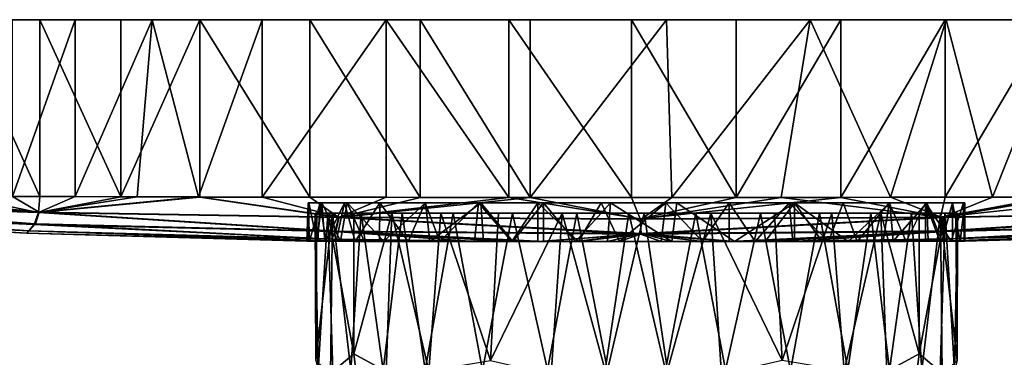
# Model space of a CAD drawing. Units: inches. Extents: x -3.03 to 3.03, y -1.33 to 1.32.
# Drawn here: x -1.64 to 0.98, y 0.42 to 1.32 of the extents above; entities that cross this region are included whole.
import ezdxf

# ---------------------------------------------------------------- set-up
doc = ezdxf.new("R2010")
doc.units = ezdxf.units.IN
doc.layers.get('0').update_dxf_attribs({"true_color": 0xc2ced6})

msp = doc.modelspace()

# ---------------------------------------------------------------- linework, layer by layer
for points in [[(-3.0269, 1.3215), (-3.0258, 1.3215), (2.8665, 1.3215), (-3.0269, 1.3215)], [(-3.0269, 1.3215), (2.8665, 1.3215), (-3.0255, 1.3215), (-3.0269, 1.3215)], [(-3.023, 1.3215), (2.8665, 1.3215), (-3.0258, 1.3215), (-3.023, 1.3215)], [(2.8665, 1.3215), (-3.021, 1.3215), (-3.0255, 1.3215), (2.8665, 1.3215)], [(-3.0183, 1.3215), (2.8665, 1.3215), (-3.023, 1.3215), (-3.0183, 1.3215)], [(2.8665, 1.3215), (-3.0135, 1.3215), (-3.021, 1.3215), (2.8665, 1.3215)], [(-3.0118, 1.3215), (2.8665, 1.3215), (-3.0183, 1.3215), (-3.0118, 1.3215)], [(2.8665, 1.3215), (-3.0029, 1.3215), (-3.0135, 1.3215), (2.8665, 1.3215)], [(2.8665, 1.3215), (-3.0118, 1.3215), (-2.9984, 1.3215), (2.8665, 1.3215)], [(2.8665, 1.3215), (-2.9925, 1.3215), (-3.0029, 1.3215), (2.8665, 1.3215)], [(-2.9984, 1.3215), (2.7625, 1.3215), (2.8665, 1.3215), (-2.9984, 1.3215)], [(-2.9984, 1.3215), (-2.9815, 1.3215), (2.7625, 1.3215), (-2.9984, 1.3215)], [(-2.9776, 1.3215), (-2.9925, 1.3215), (2.8665, 1.3215), (-2.9776, 1.3215)], [(-2.9815, 1.3215), (-2.9599, 1.3215), (2.7625, 1.3215), (-2.9815, 1.3215)], [(2.8665, 1.3215), (-2.9553, 1.3215), (-2.9776, 1.3215), (2.8665, 1.3215)], [(2.7625, 1.3215), (-2.9599, 1.3215), (-2.9238, 1.3215), (2.7625, 1.3215)], [(-2.9188, 1.3215), (-2.9553, 1.3215), (2.8665, 1.3215), (-2.9188, 1.3215)], [(-2.8646, 1.3215), (2.7625, 1.3215), (-2.9238, 1.3215), (-2.8646, 1.3215)], [(2.8665, 1.3215), (1.0991, 1.3215), (-2.9188, 1.3215), (2.8665, 1.3215)], [(-2.9188, 1.3215), (1.0991, 1.3215), (0.8211, 1.3215), (-2.9188, 1.3215)], [(0.8211, 1.3215), (0.543, 1.3215), (-2.9188, 1.3215), (0.8211, 1.3215)], [(0.2648, 1.3215), (-2.9188, 1.3215), (0.543, 1.3215), (0.2648, 1.3215)], [(-0.9951, 1.3215), (-1.2871, 1.3215), (-2.9188, 1.3215), (-0.9951, 1.3215)], [(-2.9188, 1.3215), (-0.3394, 1.3215), (-0.6652, 1.3215), (-2.9188, 1.3215)], [(-0.6652, 1.3215), (-0.9951, 1.3215), (-2.9188, 1.3215), (-0.6652, 1.3215)], [(-0.3394, 1.3215), (-2.9188, 1.3215), (-0.0134, 1.3215), (-0.3394, 1.3215)], [(-2.9188, 1.3215), (-1.2871, 1.3215), (-1.4919, 1.3215), (-2.9188, 1.3215)], [(-2.9188, 1.3215), (-1.4919, 1.3215), (-1.6584, 1.3215), (-2.9188, 1.3215)], [(0.2648, 1.3215), (-0.0134, 1.3215), (-2.9188, 1.3215), (0.2648, 1.3215)], [(-2.0193, 1.3215), (2.7625, 1.3215), (-2.8646, 1.3215), (-2.0193, 1.3215)], [(-1.7997, 1.3215), (2.7625, 1.3215), (-2.0193, 1.3215), (-1.7997, 1.3215)], [(-1.5855, 0.851), (-1.5855, 1.3215), (-1.7997, 1.3215), (-1.5855, 0.851)], [(-1.7997, 1.3215), (-1.7997, 0.8516), (-1.5855, 0.851), (-1.7997, 1.3215)], [(-1.5855, 1.3215), (2.7625, 1.3215), (-1.7997, 1.3215), (-1.5855, 1.3215)], [(-1.4919, 1.3215), (-1.4919, 0.8508), (-1.6584, 0.8512), (-1.4919, 1.3215)], [(-1.6584, 0.8512), (-1.6584, 1.3215), (-1.4919, 1.3215), (-1.6584, 0.8512)], [(-1.3706, 0.8503), (-1.3706, 1.3215), (-1.5855, 1.3215), (-1.3706, 0.8503)], [(-1.5855, 1.3215), (-1.5855, 0.851), (-1.3706, 0.8503), (-1.5855, 1.3215)], [(2.7625, 1.3215), (-1.5855, 1.3215), (-1.3706, 1.3215), (2.7625, 1.3215)], [(-1.2871, 1.3215), (-1.327, 0.8504), (-1.4919, 0.8508), (-1.2871, 1.3215)], [(-1.4919, 0.8508), (-1.4919, 1.3215), (-1.2871, 1.3215), (-1.4919, 0.8508)], [(-1.1601, 1.3215), (-1.3706, 1.3215), (-1.3706, 0.8503), (-1.1601, 1.3215)], [(-1.3706, 0.8503), (-1.1601, 0.8497), (-1.1601, 1.3215), (-1.3706, 0.8503)], [(-1.3706, 1.3215), (-1.1601, 1.3215), (2.7625, 1.3215), (-1.3706, 1.3215)], [(-1.2871, 1.3215), (-1.1638, 0.8499), (-1.327, 0.8504), (-1.2871, 1.3215)], [(-1.1638, 0.8499), (-1.2871, 1.3215), (-0.9951, 1.3215), (-1.1638, 0.8499)], [(-0.9951, 1.3215), (-0.9951, 0.8496), (-1.1638, 0.8499), (-0.9951, 1.3215)], [(-0.8677, 0.8492), (-0.8677, 1.3215), (-1.1601, 1.3215), (-0.8677, 0.8492)], [(-1.1601, 1.3215), (-1.1601, 0.8497), (-0.8677, 0.8492), (-1.1601, 1.3215)], [(2.7625, 1.3215), (-1.1601, 1.3215), (-0.8677, 1.3215), (2.7625, 1.3215)], [(-0.6652, 1.3215), (-0.6652, 0.8492), (-0.9951, 0.8496), (-0.6652, 1.3215)], [(-0.9951, 0.8496), (-0.9951, 1.3215), (-0.6652, 1.3215), (-0.9951, 0.8496)], [(-0.5752, 0.8489), (-0.5752, 1.3215), (-0.8677, 1.3215), (-0.5752, 0.8489)], [(-0.8677, 1.3215), (-0.8677, 0.8492), (-0.5752, 0.8489), (-0.8677, 1.3215)], [(-0.5752, 1.3215), (2.7625, 1.3215), (-0.8677, 1.3215), (-0.5752, 1.3215)], [(-0.6652, 1.3215), (-0.3394, 1.3215), (-0.3394, 0.8489), (-0.6652, 1.3215)], [(-0.3394, 0.8489), (-0.6652, 0.8492), (-0.6652, 1.3215), (-0.3394, 0.8489)], [(-0.2826, 0.8487), (-0.2826, 1.3215), (-0.5752, 1.3215), (-0.2826, 0.8487)], [(-0.5752, 1.3215), (-0.5752, 0.8489), (-0.2826, 0.8487), (-0.5752, 1.3215)], [(-0.5752, 1.3215), (-0.2826, 1.3215), (2.7625, 1.3215), (-0.5752, 1.3215)], [(-0.3394, 1.3215), (-0.0134, 1.3215), (-0.0134, 0.8488), (-0.3394, 1.3215)], [(-0.0134, 0.8488), (-0.3394, 0.8489), (-0.3394, 1.3215), (-0.0134, 0.8488)], [(0.0803, 1.3215), (-0.2826, 1.3215), (-0.2826, 0.8487), (0.0803, 1.3215)], [(-0.2826, 0.8487), (0.0944, 0.8488), (0.0803, 1.3215), (-0.2826, 0.8487)], [(0.0803, 1.3215), (2.7625, 1.3215), (-0.2826, 1.3215), (0.0803, 1.3215)], [(-0.0134, 1.3215), (0.2648, 1.3215), (0.2648, 0.8488), (-0.0134, 1.3215)], [(0.2648, 0.8488), (-0.0134, 0.8488), (-0.0134, 1.3215), (0.2648, 0.8488)], [(0.4617, 1.3215), (0.0803, 1.3215), (0.0944, 0.8488), (0.4617, 1.3215)], [(0.4617, 1.3215), (2.7625, 1.3215), (0.0803, 1.3215), (0.4617, 1.3215)], [(0.0944, 0.8488), (0.3846, 0.8489), (0.4617, 1.3215), (0.0944, 0.8488)], [(0.2648, 0.8488), (0.2648, 1.3215), (0.543, 1.3215), (0.2648, 0.8488)], [(0.543, 1.3215), (0.543, 0.8488), (0.2648, 0.8488), (0.543, 1.3215)], [(0.4617, 1.3215), (0.3846, 0.8489), (0.675, 0.8491), (0.4617, 1.3215)], [(0.675, 0.8491), (0.8235, 1.3215), (0.4617, 1.3215), (0.675, 0.8491)], [(0.8235, 1.3215), (2.7625, 1.3215), (0.4617, 1.3215), (0.8235, 1.3215)], [(0.543, 0.8488), (0.543, 1.3215), (0.8211, 1.3215), (0.543, 0.8488)], [(0.8211, 1.3215), (0.8211, 0.849), (0.543, 0.8488), (0.8211, 1.3215)], [(0.8235, 1.3215), (0.675, 0.8491), (0.9468, 0.8495), (0.8235, 1.3215)], [(0.8211, 0.849), (0.8211, 1.3215), (1.0991, 1.3215), (0.8211, 0.849)], [(1.0991, 1.3215), (1.0991, 0.8494), (0.8211, 0.849), (1.0991, 1.3215)], [(1.1345, 1.3215), (0.8235, 1.3215), (0.9468, 0.8495), (1.1345, 1.3215)], [(2.7625, 1.3215), (0.8235, 1.3215), (1.1345, 1.3215), (2.7625, 1.3215)], [(0.9468, 0.8495), (1.1345, 0.8499), (1.1345, 1.3215), (0.9468, 0.8495)], [(-2.3556, 0.8333), (-1.9982, 0.8519), (-1.5872, 0.8099), (-2.3556, 0.8333)], [(-2.3555, 0.8328), (-1.5895, 0.8089), (-2.0192, 0.852), (-2.3555, 0.8328)], [(-2.0192, 0.852), (-1.5895, 0.8089), (-1.7997, 0.8516), (-2.0192, 0.852)], [(-1.9982, 0.8519), (-1.6584, 0.8512), (-1.5872, 0.8099), (-1.9982, 0.8519)], [(-1.7997, 0.8516), (-1.5895, 0.8089), (-1.5855, 0.851), (-1.7997, 0.8516)], [(-1.6584, 0.8512), (-1.4919, 0.8508), (-1.5872, 0.8099), (-1.6584, 0.8512)], [(-1.5895, 0.8089), (-1.3706, 0.8503), (-1.5855, 0.851), (-1.5895, 0.8089)], [(-1.3706, 0.8503), (-1.5895, 0.8089), (-1.1601, 0.8497), (-1.3706, 0.8503)], [(-0.7912, 0.7951), (-1.1601, 0.8497), (-1.5895, 0.8089), (-0.7912, 0.7951)], [(-1.5872, 0.8099), (-1.4919, 0.8508), (-1.327, 0.8504), (-1.5872, 0.8099)], [(-1.327, 0.8504), (-1.1638, 0.8499), (-1.5872, 0.8099), (-1.327, 0.8504)], [(-1.1638, 0.8499), (-0.7905, 0.7963), (-1.5872, 0.8099), (-1.1638, 0.8499)], [(-1.1638, 0.8499), (-0.9951, 0.8496), (-0.7905, 0.7963), (-1.1638, 0.8499)], [(-1.1601, 0.8497), (-0.7912, 0.7951), (-0.8677, 0.8492), (-1.1601, 0.8497)], [(-0.6652, 0.8492), (-0.7905, 0.7963), (-0.9951, 0.8496), (-0.6652, 0.8492)], [(-0.5752, 0.8489), (-0.8677, 0.8492), (-0.7912, 0.7951), (-0.5752, 0.8489)], [(-0.2826, 0.8487), (-0.5752, 0.8489), (-0.7912, 0.7951), (-0.2826, 0.8487)], [(-0.7912, 0.7951), (0.0126, 0.7905), (-0.2826, 0.8487), (-0.7912, 0.7951)], [(-0.7905, 0.7963), (-0.6652, 0.8492), (-0.3394, 0.8489), (-0.7905, 0.7963)], [(-0.3394, 0.8489), (0.0102, 0.7917), (-0.7905, 0.7963), (-0.3394, 0.8489)], [(-0.0134, 0.8488), (0.0102, 0.7917), (-0.3394, 0.8489), (-0.0134, 0.8488)], [(0.0126, 0.7905), (0.0944, 0.8488), (-0.2826, 0.8487), (0.0126, 0.7905)], [(-0.0134, 0.8488), (0.2648, 0.8488), (0.0102, 0.7917), (-0.0134, 0.8488)], [(0.0102, 0.7917), (0.2648, 0.8488), (0.543, 0.8488), (0.0102, 0.7917)], [(0.543, 0.8488), (0.8085, 0.7964), (0.0102, 0.7917), (0.543, 0.8488)], [(0.3846, 0.8489), (0.0944, 0.8488), (0.0126, 0.7905), (0.3846, 0.8489)], [(0.3846, 0.8489), (0.0126, 0.7905), (0.8131, 0.7955), (0.3846, 0.8489)], [(0.3846, 0.8489), (0.8131, 0.7955), (0.675, 0.8491), (0.3846, 0.8489)], [(0.543, 0.8488), (0.8211, 0.849), (0.8085, 0.7964), (0.543, 0.8488)], [(0.675, 0.8491), (0.8131, 0.7955), (0.9468, 0.8495), (0.675, 0.8491)], [(0.8085, 0.7964), (1.0991, 0.8494), (1.315, 0.85), (0.8085, 0.7964)], [(1.315, 0.85), (1.5755, 0.8095), (0.8085, 0.7964), (1.315, 0.85)], [(0.8085, 0.7964), (0.8211, 0.849), (1.0991, 0.8494), (0.8085, 0.7964)], [(0.8131, 0.7955), (1.1345, 0.8499), (0.9468, 0.8495), (0.8131, 0.7955)], [(1.1345, 0.8499), (0.8131, 0.7955), (1.5792, 0.8088), (1.1345, 0.8499)], [(-1.5976, 0.7781), (-2.3497, 0.8104), (-2.3556, 0.8333), (-1.5976, 0.7781)], [(-2.3556, 0.8333), (-1.5872, 0.8099), (-1.5976, 0.7781), (-2.3556, 0.8333)], [(-1.6005, 0.7769), (-1.5895, 0.8089), (-2.3555, 0.8328), (-1.6005, 0.7769)], [(-2.3555, 0.8328), (-2.3494, 0.8096), (-1.6005, 0.7769), (-2.3555, 0.8328)], [(-0.8703, 0.7321), (-0.8709, 0.8345), (-0.876, 0.7321), (-0.8703, 0.7321)], [(-0.8691, 0.7321), (-0.876, 0.7321), (-0.8725, 0.8345), (-0.8691, 0.7321)], [(-0.8709, 0.8345), (-0.8725, 0.8345), (-0.876, 0.7321), (-0.8709, 0.8345)], [(-0.8725, 0.8345), (-0.8709, 0.8345), (-0.5619, 0.8345), (-0.8725, 0.8345)], [(-0.6822, 0.8345), (-0.8406, 0.8345), (-0.8725, 0.8345), (-0.6822, 0.8345)], [(-0.6822, 0.8345), (-0.8725, 0.8345), (-0.5619, 0.8345), (-0.6822, 0.8345)], [(-0.8406, 0.8345), (-0.8691, 0.7321), (-0.8725, 0.8345), (-0.8406, 0.8345)], [(-0.8359, 0.8345), (-0.5602, 0.8345), (-0.8709, 0.8345), (-0.8359, 0.8345)], [(-0.4136, 0.8345), (-0.2466, 0.8345), (-0.8709, 0.8345), (-0.4136, 0.8345)], [(-0.8709, 0.8345), (-0.5602, 0.8345), (-0.4136, 0.8345), (-0.8709, 0.8345)], [(-0.8709, 0.8345), (0.42, 0.8345), (0.5495, 0.8345), (-0.8709, 0.8345)], [(0.5495, 0.8345), (-0.42, 0.8345), (-0.8709, 0.8345), (0.5495, 0.8345)], [(-0.42, 0.8345), (-0.5619, 0.8345), (-0.8709, 0.8345), (-0.42, 0.8345)], [(-0.8709, 0.8345), (-0.2466, 0.8345), (-0.0692, 0.8345), (-0.8709, 0.8345)], [(0.42, 0.8345), (-0.8709, 0.8345), (0.1075, 0.8345), (0.42, 0.8345)], [(-0.8709, 0.8345), (-0.0692, 0.8345), (0.1075, 0.8345), (-0.8709, 0.8345)], [(-0.8494, 0.7321), (-0.8359, 0.8345), (-0.8709, 0.8345), (-0.8494, 0.7321)], [(-0.8709, 0.8345), (-0.8703, 0.7321), (-0.8494, 0.7321), (-0.8709, 0.8345)], [(-0.8406, 0.8345), (-0.847, 0.732), (-0.8691, 0.7321), (-0.8406, 0.8345)], [(-0.8494, 0.7321), (-0.8284, 0.732), (-0.8359, 0.8345), (-0.8494, 0.7321)], [(-0.8252, 0.732), (-0.847, 0.732), (-0.8406, 0.8345), (-0.8252, 0.732)], [(-0.7763, 0.8345), (-0.8406, 0.8345), (-0.6822, 0.8345), (-0.7763, 0.8345)], [(-0.7763, 0.8345), (-0.8252, 0.732), (-0.8406, 0.8345), (-0.7763, 0.8345)], [(-0.8359, 0.8345), (-0.7687, 0.8345), (-0.5602, 0.8345), (-0.8359, 0.8345)], [(-0.8359, 0.8345), (-0.7864, 0.732), (-0.7687, 0.8345), (-0.8359, 0.8345)], [(-0.8359, 0.8345), (-0.8284, 0.732), (-0.7864, 0.732), (-0.8359, 0.8345)], [(-0.7763, 0.8345), (-0.7977, 0.7319), (-0.8252, 0.732), (-0.7763, 0.8345)], [(-0.7472, 0.7318), (-0.7977, 0.7319), (-0.7763, 0.8345), (-0.7472, 0.7318)], [(-0.7687, 0.8345), (-0.7864, 0.732), (-0.7235, 0.7319), (-0.7687, 0.8345)], [(-0.6822, 0.8345), (-0.7472, 0.7318), (-0.7763, 0.8345), (-0.6822, 0.8345)], [(-0.6715, 0.7319), (-0.5602, 0.8345), (-0.7687, 0.8345), (-0.6715, 0.7319)], [(-0.7687, 0.8345), (-0.7235, 0.7319), (-0.6715, 0.7319), (-0.7687, 0.8345)], [(-0.6825, 0.7318), (-0.7472, 0.7318), (-0.6822, 0.8345), (-0.6825, 0.7318)], [(-0.6071, 0.7317), (-0.6825, 0.7318), (-0.6822, 0.8345), (-0.6071, 0.7317)], [(-0.5619, 0.8345), (-0.6071, 0.7317), (-0.6822, 0.8345), (-0.5619, 0.8345)], [(-0.6715, 0.7319), (-0.5495, 0.7318), (-0.5602, 0.8345), (-0.6715, 0.7319)], [(-0.5619, 0.8345), (-0.5229, 0.7316), (-0.6071, 0.7317), (-0.5619, 0.8345)], [(-0.42, 0.8345), (-0.5229, 0.7316), (-0.5619, 0.8345), (-0.42, 0.8345)], [(-0.4136, 0.8345), (-0.5602, 0.8345), (-0.5495, 0.7318), (-0.4136, 0.8345)], [(-0.5495, 0.7318), (-0.4066, 0.7317), (-0.4136, 0.8345), (-0.5495, 0.7318)], [(-0.42, 0.8345), (-0.4302, 0.7315), (-0.5229, 0.7316), (-0.42, 0.8345)], [(-0.4302, 0.7315), (-0.42, 0.8345), (-0.3313, 0.7315), (-0.4302, 0.7315)], [(0.5495, 0.8345), (-0.2619, 0.8345), (-0.42, 0.8345), (0.5495, 0.8345)], [(-0.2619, 0.8345), (-0.3313, 0.7315), (-0.42, 0.8345), (-0.2619, 0.8345)], [(-0.4136, 0.8345), (-0.3285, 0.7317), (-0.2466, 0.8345), (-0.4136, 0.8345)], [(-0.3285, 0.7317), (-0.4136, 0.8345), (-0.4066, 0.7317), (-0.3285, 0.7317)], [(-0.3313, 0.7315), (-0.2619, 0.8345), (-0.2622, 0.7315), (-0.3313, 0.7315)], [(-0.2466, 0.7317), (-0.2466, 0.8345), (-0.3285, 0.7317), (-0.2466, 0.7317)], [(-0.2622, 0.7315), (-0.2619, 0.8345), (-0.1536, 0.7315), (-0.2622, 0.7315)], [(-0.0938, 0.8345), (-0.2619, 0.8345), (0.4059, 0.8345), (-0.0938, 0.8345)], [(0.4059, 0.8345), (-0.2619, 0.8345), (0.5495, 0.8345), (0.4059, 0.8345)], [(-0.0938, 0.8345), (-0.1536, 0.7315), (-0.2619, 0.8345), (-0.0938, 0.8345)], [(-0.2466, 0.8345), (-0.1623, 0.7317), (-0.0692, 0.8345), (-0.2466, 0.8345)], [(-0.2466, 0.8345), (-0.2466, 0.7317), (-0.1623, 0.7317), (-0.2466, 0.8345)], [(-0.0692, 0.8345), (-0.1623, 0.7317), (-0.0771, 0.7316), (-0.0692, 0.8345)], [(-0.0938, 0.8345), (-0.0448, 0.7315), (-0.1536, 0.7315), (-0.0938, 0.8345)], [(0.0779, 0.8345), (-0.0938, 0.8345), (0.2466, 0.8345), (0.0779, 0.8345)], [(-0.0938, 0.8345), (0.4059, 0.8345), (0.2466, 0.8345), (-0.0938, 0.8345)], [(0.0779, 0.8345), (-0.0448, 0.7315), (-0.0938, 0.8345), (0.0779, 0.8345)], [(-0.0692, 0.8345), (-0.0771, 0.7316), (0.0938, 0.7316), (-0.0692, 0.8345)], [(0.0938, 0.7316), (0.1075, 0.8345), (-0.0692, 0.8345), (0.0938, 0.7316)], [(0.0779, 0.8345), (0.066, 0.7315), (-0.0448, 0.7315), (0.0779, 0.8345)], [(0.066, 0.7315), (0.0779, 0.8345), (0.1754, 0.7315), (0.066, 0.7315)], [(0.2466, 0.8345), (0.1754, 0.7315), (0.0779, 0.8345), (0.2466, 0.8345)], [(0.2611, 0.7317), (0.1075, 0.8345), (0.0938, 0.7316), (0.2611, 0.7317)], [(0.2611, 0.7317), (0.42, 0.8345), (0.1075, 0.8345), (0.2611, 0.7317)], [(0.2466, 0.7315), (0.1754, 0.7315), (0.2466, 0.8345), (0.2466, 0.7315)], [(0.4059, 0.8345), (0.3161, 0.7315), (0.2466, 0.8345), (0.4059, 0.8345)], [(0.3161, 0.7315), (0.2466, 0.7315), (0.2466, 0.8345), (0.3161, 0.7315)], [(0.3419, 0.7317), (0.42, 0.8345), (0.2611, 0.7317), (0.3419, 0.7317)], [(0.4059, 0.8345), (0.4162, 0.7316), (0.3161, 0.7315), (0.4059, 0.8345)], [(0.42, 0.8345), (0.3419, 0.7317), (0.42, 0.7317), (0.42, 0.8345)], [(0.5104, 0.7316), (0.4059, 0.8345), (0.5495, 0.8345), (0.5104, 0.7316)], [(0.4162, 0.7316), (0.4059, 0.8345), (0.5104, 0.7316), (0.4162, 0.7316)], [(0.6735, 0.8345), (0.5495, 0.8345), (0.42, 0.8345), (0.6735, 0.8345)], [(0.42, 0.8345), (0.5625, 0.7318), (0.6735, 0.8345), (0.42, 0.8345)], [(0.42, 0.8345), (0.4939, 0.7317), (0.5625, 0.7318), (0.42, 0.8345)], [(0.4939, 0.7317), (0.42, 0.8345), (0.42, 0.7317), (0.4939, 0.7317)], [(0.5104, 0.7316), (0.5495, 0.8345), (0.587, 0.7317), (0.5104, 0.7316)], [(0.6735, 0.8345), (0.7722, 0.8345), (0.5495, 0.8345), (0.6735, 0.8345)], [(0.8405, 0.8345), (0.5495, 0.8345), (0.7722, 0.8345), (0.8405, 0.8345)], [(0.8732, 0.8345), (0.5495, 0.8345), (0.8405, 0.8345), (0.8732, 0.8345)], [(0.8694, 0.8345), (0.6721, 0.8345), (0.5495, 0.8345), (0.8694, 0.8345)], [(0.5495, 0.8345), (0.8732, 0.8345), (0.8694, 0.8345), (0.5495, 0.8345)], [(0.587, 0.7317), (0.5495, 0.8345), (0.6721, 0.8345), (0.587, 0.7317)], [(0.6822, 0.7319), (0.6735, 0.8345), (0.5625, 0.7318), (0.6822, 0.7319)], [(0.656, 0.7318), (0.587, 0.7317), (0.6721, 0.8345), (0.656, 0.7318)], [(0.7168, 0.7318), (0.656, 0.7318), (0.6721, 0.8345), (0.7168, 0.7318)], [(0.6721, 0.8345), (0.8694, 0.8345), (0.7687, 0.8345), (0.6721, 0.8345)], [(0.7168, 0.7318), (0.6721, 0.8345), (0.7687, 0.8345), (0.7168, 0.7318)], [(0.7722, 0.8345), (0.6735, 0.8345), (0.6822, 0.7319), (0.7722, 0.8345)], [(0.6822, 0.7319), (0.7759, 0.732), (0.7722, 0.8345), (0.6822, 0.7319)], [(0.7168, 0.7318), (0.7687, 0.8345), (0.7687, 0.7319), (0.7168, 0.7318)], [(0.8694, 0.8345), (0.8362, 0.732), (0.7687, 0.8345), (0.8694, 0.8345)], [(0.7687, 0.8345), (0.8065, 0.732), (0.7687, 0.7319), (0.7687, 0.8345)], [(0.7687, 0.8345), (0.8362, 0.732), (0.8065, 0.732), (0.7687, 0.8345)], [(0.8121, 0.732), (0.8405, 0.8345), (0.7722, 0.8345), (0.8121, 0.732)], [(0.7722, 0.8345), (0.7759, 0.732), (0.8121, 0.732), (0.7722, 0.8345)], [(0.8121, 0.732), (0.8405, 0.732), (0.8405, 0.8345), (0.8121, 0.732)], [(0.8694, 0.8345), (0.8709, 0.7321), (0.8362, 0.732), (0.8694, 0.8345)], [(0.8405, 0.732), (0.8608, 0.7321), (0.8405, 0.8345), (0.8405, 0.732)], [(0.8732, 0.8345), (0.8405, 0.8345), (0.8608, 0.7321), (0.8732, 0.8345)], [(0.8608, 0.7321), (0.8726, 0.7321), (0.8732, 0.8345), (0.8608, 0.7321)], [(0.8709, 0.7321), (0.8694, 0.8345), (0.8732, 0.8345), (0.8709, 0.7321)], [(0.8732, 0.8345), (0.8726, 0.7321), (0.8709, 0.7321), (0.8732, 0.8345)], [(-1.6201, 0.7539), (-2.3621, 0.7932), (-2.3589, 0.7976), (-1.6201, 0.7539)], [(-2.3582, 0.7975), (-2.3621, 0.7932), (-1.6201, 0.7539), (-2.3582, 0.7975)], [(-1.6139, 0.7601), (-2.3589, 0.7976), (-2.3497, 0.8104), (-1.6139, 0.7601)], [(-2.3589, 0.7976), (-1.6139, 0.7601), (-1.6201, 0.7539), (-2.3589, 0.7976)], [(-2.3494, 0.8096), (-2.3582, 0.7975), (-1.615, 0.7599), (-2.3494, 0.8096)], [(-1.6201, 0.7539), (-1.615, 0.7599), (-2.3582, 0.7975), (-1.6201, 0.7539)], [(-2.3497, 0.8104), (-1.5976, 0.7781), (-1.6139, 0.7601), (-2.3497, 0.8104)], [(-1.615, 0.7599), (-1.6005, 0.7769), (-2.3494, 0.8096), (-1.615, 0.7599)], [(-1.5895, 0.8089), (-1.6005, 0.7769), (-0.8014, 0.7577), (-1.5895, 0.8089)], [(-0.7986, 0.7591), (-1.5976, 0.7781), (-1.5872, 0.8099), (-0.7986, 0.7591)], [(-0.8014, 0.7577), (-0.7912, 0.7951), (-1.5895, 0.8089), (-0.8014, 0.7577)], [(-1.5872, 0.8099), (-0.7905, 0.7963), (-0.7986, 0.7591), (-1.5872, 0.8099)], [(-0.8535, 0.8072), (-0.8493, 0.8072), (-0.8522, 0.4145), (-0.8535, 0.8072)], [(-0.8522, 0.4145), (-0.8458, 0.3871), (-0.8535, 0.8072), (-0.8522, 0.4145)], [(-0.8204, 0.8072), (-0.8535, 0.8072), (-0.8458, 0.3871), (-0.8204, 0.8072)], [(-0.6497, 0.8072), (-0.8535, 0.8072), (-0.8204, 0.8072), (-0.6497, 0.8072)], [(-0.6497, 0.8072), (-0.5195, 0.8072), (-0.8535, 0.8072), (-0.6497, 0.8072)], [(-0.8493, 0.8072), (-0.8535, 0.8072), (-0.5195, 0.8072), (-0.8493, 0.8072)], [(-0.8522, 0.4145), (-0.8493, 0.8072), (-0.8079, 0.8072), (-0.8522, 0.4145)], [(-0.8079, 0.8072), (-0.813, 0.3777), (-0.8522, 0.4145), (-0.8079, 0.8072)], [(-0.8493, 0.8072), (-0.5195, 0.8072), (-0.3667, 0.8072), (-0.8493, 0.8072)], [(-0.3667, 0.8072), (-0.8079, 0.8072), (-0.8493, 0.8072), (-0.3667, 0.8072)], [(-0.8458, 0.3871), (-0.8072, 0.3853), (-0.8204, 0.8072), (-0.8458, 0.3871)], [(-0.8072, 0.3853), (-0.7512, 0.4323), (-0.8204, 0.8072), (-0.8072, 0.3853)], [(-0.7512, 0.4323), (-0.7515, 0.8072), (-0.8204, 0.8072), (-0.7512, 0.4323)], [(-0.6497, 0.8072), (-0.8204, 0.8072), (-0.7515, 0.8072), (-0.6497, 0.8072)], [(-0.7587, 0.3888), (-0.813, 0.3777), (-0.8079, 0.8072), (-0.7587, 0.3888)], [(-0.8079, 0.8072), (-0.7313, 0.8072), (-0.7587, 0.3888), (-0.8079, 0.8072)], [(-0.8079, 0.8072), (-0.3667, 0.8072), (-0.1977, 0.8072), (-0.8079, 0.8072)], [(-0.1977, 0.8072), (-0.7313, 0.8072), (-0.8079, 0.8072), (-0.1977, 0.8072)], [(-0.7912, 0.7951), (-0.8014, 0.7577), (0.0113, 0.7514), (-0.7912, 0.7951)], [(0.0123, 0.7528), (-0.7986, 0.7591), (-0.7905, 0.7963), (0.0123, 0.7528)], [(0.0113, 0.7514), (0.0126, 0.7905), (-0.7912, 0.7951), (0.0113, 0.7514)], [(-0.7905, 0.7963), (0.0102, 0.7917), (0.0123, 0.7528), (-0.7905, 0.7963)], [(-0.7313, 0.8072), (-0.6731, 0.3891), (-0.7587, 0.3888), (-0.7313, 0.8072)], [(-0.6497, 0.8072), (-0.7515, 0.8072), (-0.7512, 0.4323), (-0.6497, 0.8072)], [(-0.6655, 0.3853), (-0.6497, 0.8072), (-0.7512, 0.4323), (-0.6655, 0.3853)], [(-0.6227, 0.8072), (-0.6731, 0.3891), (-0.7313, 0.8072), (-0.6227, 0.8072)], [(-0.0202, 0.8072), (-0.7313, 0.8072), (-0.1977, 0.8072), (-0.0202, 0.8072)], [(-0.6227, 0.8072), (-0.7313, 0.8072), (-0.0202, 0.8072), (-0.6227, 0.8072)], [(-0.6227, 0.8072), (-0.5617, 0.3905), (-0.6731, 0.3891), (-0.6227, 0.8072)], [(-0.6497, 0.8072), (-0.6655, 0.3853), (-0.5521, 0.3871), (-0.6497, 0.8072)], [(-0.5521, 0.3871), (-0.5195, 0.8072), (-0.6497, 0.8072), (-0.5521, 0.3871)], [(0.1582, 0.8072), (-0.4868, 0.8072), (-0.6227, 0.8072), (0.1582, 0.8072)], [(-0.6227, 0.8072), (-0.0202, 0.8072), (0.1582, 0.8072), (-0.6227, 0.8072)], [(-0.5617, 0.3905), (-0.6227, 0.8072), (-0.4868, 0.8072), (-0.5617, 0.3905)], [(-0.4093, 0.3887), (-0.5617, 0.3905), (-0.4868, 0.8072), (-0.4093, 0.3887)], [(-0.5195, 0.8072), (-0.5521, 0.3871), (-0.3876, 0.4145), (-0.5195, 0.8072)], [(-0.3876, 0.4145), (-0.3667, 0.8072), (-0.5195, 0.8072), (-0.3876, 0.4145)], [(-0.4868, 0.8072), (-0.3297, 0.8072), (-0.4093, 0.3887), (-0.4868, 0.8072)], [(-0.3297, 0.8072), (-0.4868, 0.8072), (0.3297, 0.8072), (-0.3297, 0.8072)], [(0.1582, 0.8072), (0.3297, 0.8072), (-0.4868, 0.8072), (0.1582, 0.8072)], [(-0.3297, 0.8072), (-0.2367, 0.3905), (-0.4093, 0.3887), (-0.3297, 0.8072)], [(-0.1977, 0.8072), (-0.3667, 0.8072), (-0.3876, 0.4145), (-0.1977, 0.8072)], [(-0.3876, 0.4145), (-0.2264, 0.3777), (-0.1977, 0.8072), (-0.3876, 0.4145)], [(-0.3297, 0.8072), (-0.1582, 0.8072), (-0.2367, 0.3905), (-0.3297, 0.8072)], [(0.3297, 0.8072), (0.4868, 0.8072), (-0.3297, 0.8072), (0.3297, 0.8072)], [(0.6227, 0.8072), (-0.1582, 0.8072), (-0.3297, 0.8072), (0.6227, 0.8072)], [(0.6227, 0.8072), (-0.3297, 0.8072), (0.4868, 0.8072), (0.6227, 0.8072)], [(-0.1582, 0.8072), (-0.077, 0.3891), (-0.2367, 0.3905), (-0.1582, 0.8072)], [(-0.1977, 0.8072), (-0.2264, 0.3777), (-0.0828, 0.3888), (-0.1977, 0.8072)], [(-0.0828, 0.3888), (-0.0202, 0.8072), (-0.1977, 0.8072), (-0.0828, 0.3888)], [(-0.1582, 0.8072), (0.0202, 0.8072), (-0.077, 0.3891), (-0.1582, 0.8072)], [(0.0202, 0.8072), (-0.1582, 0.8072), (0.7313, 0.8072), (0.0202, 0.8072)], [(0.6227, 0.8072), (0.7313, 0.8072), (-0.1582, 0.8072), (0.6227, 0.8072)], [(-0.0202, 0.8072), (-0.0828, 0.3888), (0.077, 0.3891), (-0.0202, 0.8072)], [(0.0202, 0.8072), (0.0828, 0.3888), (-0.077, 0.3891), (0.0202, 0.8072)], [(0.1582, 0.8072), (-0.0202, 0.8072), (0.077, 0.3891), (0.1582, 0.8072)], [(0.0123, 0.7528), (0.0102, 0.7917), (0.8085, 0.7964), (0.0123, 0.7528)], [(0.8131, 0.7955), (0.0126, 0.7905), (0.0113, 0.7514), (0.8131, 0.7955)], [(0.0113, 0.7514), (0.8208, 0.7581), (0.8131, 0.7955), (0.0113, 0.7514)], [(0.8085, 0.7964), (0.8203, 0.7594), (0.0123, 0.7528), (0.8085, 0.7964)], [(0.0828, 0.3888), (0.0202, 0.8072), (0.1977, 0.8072), (0.0828, 0.3888)], [(0.0202, 0.8072), (0.7313, 0.8072), (0.8079, 0.8072), (0.0202, 0.8072)], [(0.0202, 0.8072), (0.8079, 0.8072), (0.1977, 0.8072), (0.0202, 0.8072)], [(0.1582, 0.8072), (0.077, 0.3891), (0.2367, 0.3905), (0.1582, 0.8072)], [(0.1977, 0.8072), (0.2264, 0.3777), (0.0828, 0.3888), (0.1977, 0.8072)], [(0.3297, 0.8072), (0.1582, 0.8072), (0.2367, 0.3905), (0.3297, 0.8072)], [(0.1977, 0.8072), (0.3667, 0.8072), (0.3876, 0.4145), (0.1977, 0.8072)], [(0.3876, 0.4145), (0.2264, 0.3777), (0.1977, 0.8072), (0.3876, 0.4145)], [(0.8493, 0.8072), (0.1977, 0.8072), (0.8079, 0.8072), (0.8493, 0.8072)], [(0.3667, 0.8072), (0.1977, 0.8072), (0.8493, 0.8072), (0.3667, 0.8072)], [(0.3297, 0.8072), (0.2367, 0.3905), (0.4093, 0.3887), (0.3297, 0.8072)], [(0.4868, 0.8072), (0.3297, 0.8072), (0.4093, 0.3887), (0.4868, 0.8072)], [(0.3876, 0.4145), (0.3667, 0.8072), (0.5195, 0.8072), (0.3876, 0.4145)], [(0.3667, 0.8072), (0.8535, 0.8072), (0.5195, 0.8072), (0.3667, 0.8072)], [(0.8493, 0.8072), (0.8535, 0.8072), (0.3667, 0.8072), (0.8493, 0.8072)], [(0.5195, 0.8072), (0.5521, 0.3871), (0.3876, 0.4145), (0.5195, 0.8072)], [(0.4093, 0.3887), (0.5617, 0.3905), (0.4868, 0.8072), (0.4093, 0.3887)], [(0.5617, 0.3905), (0.6227, 0.8072), (0.4868, 0.8072), (0.5617, 0.3905)], [(0.5521, 0.3871), (0.5195, 0.8072), (0.6497, 0.8072), (0.5521, 0.3871)], [(0.5195, 0.8072), (0.8204, 0.8072), (0.6497, 0.8072), (0.5195, 0.8072)], [(0.8535, 0.8072), (0.8204, 0.8072), (0.5195, 0.8072), (0.8535, 0.8072)], [(0.6497, 0.8072), (0.6655, 0.3853), (0.5521, 0.3871), (0.6497, 0.8072)], [(0.6227, 0.8072), (0.5617, 0.3905), (0.6731, 0.3891), (0.6227, 0.8072)], [(0.6227, 0.8072), (0.6731, 0.3891), (0.7313, 0.8072), (0.6227, 0.8072)], [(0.6497, 0.8072), (0.7515, 0.8072), (0.7512, 0.4323), (0.6497, 0.8072)], [(0.6655, 0.3853), (0.6497, 0.8072), (0.7512, 0.4323), (0.6655, 0.3853)], [(0.8204, 0.8072), (0.7515, 0.8072), (0.6497, 0.8072), (0.8204, 0.8072)], [(0.7313, 0.8072), (0.6731, 0.3891), (0.7587, 0.3888), (0.7313, 0.8072)], [(0.8079, 0.8072), (0.7313, 0.8072), (0.7587, 0.3888), (0.8079, 0.8072)], [(0.8072, 0.3853), (0.7512, 0.4323), (0.8204, 0.8072), (0.8072, 0.3853)], [(0.7512, 0.4323), (0.7515, 0.8072), (0.8204, 0.8072), (0.7512, 0.4323)], [(0.7587, 0.3888), (0.813, 0.3777), (0.8079, 0.8072), (0.7587, 0.3888)], [(0.8458, 0.3871), (0.8072, 0.3853), (0.8204, 0.8072), (0.8458, 0.3871)], [(0.8522, 0.4145), (0.8493, 0.8072), (0.8079, 0.8072), (0.8522, 0.4145)], [(0.8079, 0.8072), (0.813, 0.3777), (0.8522, 0.4145), (0.8079, 0.8072)], [(0.8203, 0.7594), (0.8085, 0.7964), (1.5755, 0.8095), (0.8203, 0.7594)], [(1.5792, 0.8088), (0.8131, 0.7955), (0.8208, 0.7581), (1.5792, 0.8088)], [(1.5755, 0.8095), (1.5883, 0.7777), (0.8203, 0.7594), (1.5755, 0.8095)], [(0.8204, 0.8072), (0.8535, 0.8072), (0.8458, 0.3871), (0.8204, 0.8072)], [(0.8208, 0.7581), (1.5887, 0.7766), (1.5792, 0.8088), (0.8208, 0.7581)], [(0.8522, 0.4145), (0.8458, 0.3871), (0.8535, 0.8072), (0.8522, 0.4145)], [(0.8535, 0.8072), (0.8493, 0.8072), (0.8522, 0.4145), (0.8535, 0.8072)], [(-0.8284, 0.732), (-1.6201, 0.7539), (-1.6139, 0.7601), (-0.8284, 0.732)], [(-1.615, 0.7599), (-1.6201, 0.7539), (-0.8252, 0.732), (-1.615, 0.7599)], [(-1.6005, 0.7769), (-1.615, 0.7599), (-0.8106, 0.7379), (-1.6005, 0.7769)], [(-0.7977, 0.7319), (-0.8106, 0.7379), (-1.615, 0.7599), (-0.7977, 0.7319)], [(-0.8252, 0.732), (-0.7977, 0.7319), (-1.615, 0.7599), (-0.8252, 0.732)], [(-0.8093, 0.738), (-1.6139, 0.7601), (-1.5976, 0.7781), (-0.8093, 0.738)], [(-1.6139, 0.7601), (-0.7864, 0.732), (-0.8284, 0.732), (-1.6139, 0.7601)], [(-0.7864, 0.732), (-1.6139, 0.7601), (-0.8093, 0.738), (-0.7864, 0.732)], [(-0.8106, 0.7379), (-0.8014, 0.7577), (-1.6005, 0.7769), (-0.8106, 0.7379)], [(-1.5976, 0.7781), (-0.7986, 0.7591), (-0.8093, 0.738), (-1.5976, 0.7781)], [(-0.7986, 0.7591), (-0.3285, 0.7317), (-0.8093, 0.738), (-0.7986, 0.7591)], [(-0.7986, 0.7591), (0.0123, 0.7528), (-0.2466, 0.7317), (-0.7986, 0.7591)], [(-0.2466, 0.7317), (-0.3285, 0.7317), (-0.7986, 0.7591), (-0.2466, 0.7317)], [(0.2611, 0.7317), (0.0123, 0.7528), (0.8203, 0.7594), (0.2611, 0.7317)], [(0.8203, 0.7594), (0.3419, 0.7317), (0.2611, 0.7317), (0.8203, 0.7594)], [(0.3419, 0.7317), (0.8203, 0.7594), (0.8307, 0.7384), (0.3419, 0.7317)], [(1.6035, 0.7595), (0.8065, 0.732), (0.8362, 0.732), (1.6035, 0.7595)], [(0.8304, 0.7383), (0.8065, 0.732), (1.6035, 0.7595), (0.8304, 0.7383)], [(0.8405, 0.732), (0.8121, 0.732), (1.6039, 0.7596), (0.8405, 0.732)], [(1.6039, 0.7596), (0.8121, 0.732), (0.8307, 0.7384), (1.6039, 0.7596)], [(0.8307, 0.7384), (0.8203, 0.7594), (1.5883, 0.7777), (0.8307, 0.7384)], [(1.5887, 0.7766), (0.8208, 0.7581), (0.8304, 0.7383), (1.5887, 0.7766)], [(0.8304, 0.7383), (1.6035, 0.7595), (1.5887, 0.7766), (0.8304, 0.7383)], [(1.5883, 0.7777), (1.6039, 0.7596), (0.8307, 0.7384), (1.5883, 0.7777)], [(0.8362, 0.732), (1.6093, 0.7535), (1.6035, 0.7595), (0.8362, 0.732)], [(1.6039, 0.7596), (1.6093, 0.7535), (0.8405, 0.732), (1.6039, 0.7596)], [(-0.847, 0.732), (-0.8252, 0.732), (-1.6201, 0.7539), (-0.847, 0.732)], [(-0.847, 0.732), (-1.6201, 0.7539), (-0.8691, 0.7321), (-0.847, 0.732)], [(-0.8284, 0.732), (-0.8494, 0.7321), (-1.6201, 0.7539), (-0.8284, 0.732)], [(-1.6201, 0.7539), (-0.8703, 0.7321), (-0.876, 0.7321), (-1.6201, 0.7539)], [(-1.6201, 0.7539), (-0.876, 0.7321), (-0.8691, 0.7321), (-1.6201, 0.7539)], [(-0.8494, 0.7321), (-0.8703, 0.7321), (-1.6201, 0.7539), (-0.8494, 0.7321)], [(-0.8014, 0.7577), (-0.8106, 0.7379), (-0.4302, 0.7315), (-0.8014, 0.7577)], [(-0.8106, 0.7379), (-0.6071, 0.7317), (-0.5229, 0.7316), (-0.8106, 0.7379)], [(-0.8106, 0.7379), (-0.5229, 0.7316), (-0.4302, 0.7315), (-0.8106, 0.7379)], [(-0.8106, 0.7379), (-0.7472, 0.7318), (-0.6825, 0.7318), (-0.8106, 0.7379)], [(-0.8106, 0.7379), (-0.6825, 0.7318), (-0.6071, 0.7317), (-0.8106, 0.7379)], [(-0.7472, 0.7318), (-0.8106, 0.7379), (-0.7977, 0.7319), (-0.7472, 0.7318)], [(-0.8093, 0.738), (-0.6715, 0.7319), (-0.7235, 0.7319), (-0.8093, 0.738)], [(-0.8093, 0.738), (-0.7235, 0.7319), (-0.7864, 0.732), (-0.8093, 0.738)], [(-0.8093, 0.738), (-0.4066, 0.7317), (-0.5495, 0.7318), (-0.8093, 0.738)], [(-0.3285, 0.7317), (-0.4066, 0.7317), (-0.8093, 0.738), (-0.3285, 0.7317)], [(-0.6715, 0.7319), (-0.8093, 0.738), (-0.5495, 0.7318), (-0.6715, 0.7319)], [(-0.8014, 0.7577), (-0.3313, 0.7315), (-0.2622, 0.7315), (-0.8014, 0.7577)], [(-0.2622, 0.7315), (0.0113, 0.7514), (-0.8014, 0.7577), (-0.2622, 0.7315)], [(-0.3313, 0.7315), (-0.8014, 0.7577), (-0.4302, 0.7315), (-0.3313, 0.7315)], [(-0.1536, 0.7315), (0.0113, 0.7514), (-0.2622, 0.7315), (-0.1536, 0.7315)], [(-0.1623, 0.7317), (-0.2466, 0.7317), (0.0123, 0.7528), (-0.1623, 0.7317)], [(-0.1623, 0.7317), (0.0123, 0.7528), (-0.0771, 0.7316), (-0.1623, 0.7317)], [(-0.0448, 0.7315), (0.0113, 0.7514), (-0.1536, 0.7315), (-0.0448, 0.7315)], [(-0.0771, 0.7316), (0.0123, 0.7528), (0.0938, 0.7316), (-0.0771, 0.7316)], [(-0.0448, 0.7315), (0.066, 0.7315), (0.0113, 0.7514), (-0.0448, 0.7315)], [(0.8208, 0.7581), (0.0113, 0.7514), (0.2466, 0.7315), (0.8208, 0.7581)], [(0.066, 0.7315), (0.1754, 0.7315), (0.0113, 0.7514), (0.066, 0.7315)], [(0.1754, 0.7315), (0.2466, 0.7315), (0.0113, 0.7514), (0.1754, 0.7315)], [(0.2611, 0.7317), (0.0938, 0.7316), (0.0123, 0.7528), (0.2611, 0.7317)], [(0.2466, 0.7315), (0.3161, 0.7315), (0.8208, 0.7581), (0.2466, 0.7315)], [(0.8208, 0.7581), (0.3161, 0.7315), (0.4162, 0.7316), (0.8208, 0.7581)], [(0.3419, 0.7317), (0.8307, 0.7384), (0.42, 0.7317), (0.3419, 0.7317)], [(0.4162, 0.7316), (0.8304, 0.7383), (0.8208, 0.7581), (0.4162, 0.7316)], [(0.8304, 0.7383), (0.4162, 0.7316), (0.5104, 0.7316), (0.8304, 0.7383)], [(0.42, 0.7317), (0.8307, 0.7384), (0.4939, 0.7317), (0.42, 0.7317)], [(0.5625, 0.7318), (0.4939, 0.7317), (0.8307, 0.7384), (0.5625, 0.7318)], [(0.8304, 0.7383), (0.5104, 0.7316), (0.587, 0.7317), (0.8304, 0.7383)], [(0.8307, 0.7384), (0.6822, 0.7319), (0.5625, 0.7318), (0.8307, 0.7384)], [(0.8304, 0.7383), (0.587, 0.7317), (0.656, 0.7318), (0.8304, 0.7383)], [(0.8304, 0.7383), (0.656, 0.7318), (0.7168, 0.7318), (0.8304, 0.7383)], [(0.8307, 0.7384), (0.7759, 0.732), (0.6822, 0.7319), (0.8307, 0.7384)], [(0.8304, 0.7383), (0.7168, 0.7318), (0.7687, 0.7319), (0.8304, 0.7383)], [(0.8065, 0.732), (0.8304, 0.7383), (0.7687, 0.7319), (0.8065, 0.732)], [(0.7759, 0.732), (0.8307, 0.7384), (0.8121, 0.732), (0.7759, 0.732)], [(0.8709, 0.7321), (1.6093, 0.7535), (0.8362, 0.732), (0.8709, 0.7321)], [(0.8405, 0.732), (1.6093, 0.7535), (0.8608, 0.7321), (0.8405, 0.732)], [(1.6093, 0.7535), (0.8726, 0.7321), (0.8608, 0.7321), (1.6093, 0.7535)], [(1.6093, 0.7535), (0.8709, 0.7321), (0.8726, 0.7321), (1.6093, 0.7535)], [(-0.7512, 0.4323), (-0.8072, 0.3853), (-0.7223, 0.1956), (-0.7512, 0.4323)], [(-0.7512, 0.4323), (-0.7223, 0.1956), (-0.6655, 0.3853), (-0.7512, 0.4323)], [(0.7512, 0.4323), (0.7223, 0.1956), (0.6655, 0.3853), (0.7512, 0.4323)], [(0.7512, 0.4323), (0.8072, 0.3853), (0.7223, 0.1956), (0.7512, 0.4323)]]:
    msp.add_lwpolyline(points)

doc.saveas('drawing.dxf')
